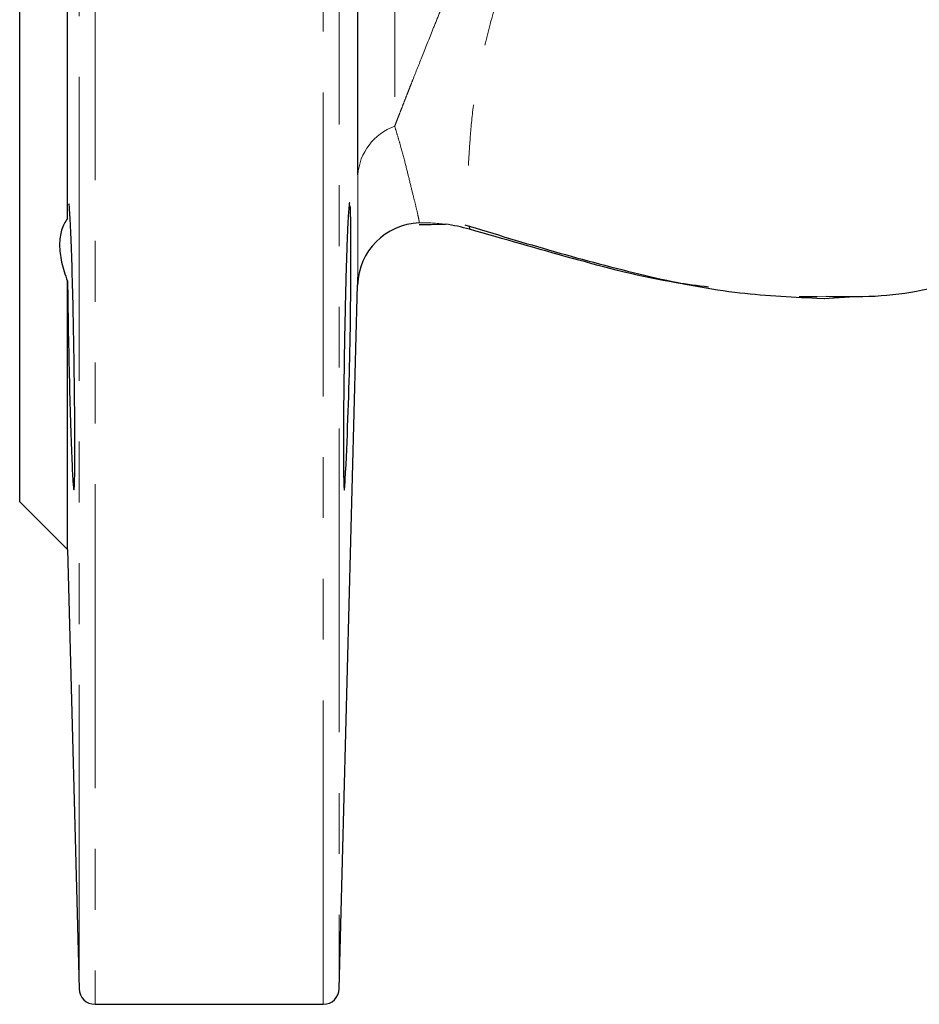
# Model space of a CAD drawing. Units: millimetres. Extents: x 7 to 410, y 9 to 294.
# Drawn here: x 98 to 117, y 11 to 32 of the extents above; entities that cross this region are included whole.
import ezdxf

# ---------------------------------------------------------------- set-up
doc = ezdxf.new("R2010")
doc.units = ezdxf.units.MM
doc.linetypes.add('PHANTOM', pattern=[12.7, 6.35, -1.27, 1.27, -1.27, 1.27, -1.27])

msp = doc.modelspace()

# ---------------------------------------------------------------- linework, layer by layer
at = {"color": 8, "linetype": 'PHANTOM', "lineweight": 18}
for p, q in [((99.476, 72.805), (99.476, 11.138)), ((99.142, 11.463), (99.142, 72.48)), ((105.736, 36.446), (105.736, 29.481)), ((104.244, 11.138), (104.244, 35.805)), ((104.577, 35.87), (104.577, 11.463)), ((114.753, 25.922), (114.56, 25.921))]:
    msp.add_line(p, q, dxfattribs=at)
at = {"color": 7, "linetype": 'Continuous', "lineweight": 25}
for p, q in [((97.902, 21.638), (97.902, 62.305)), ((98.902, 27.556), (98.902, 56.387)), ((104.967, 28.467), (104.967, 35.997)), ((106.251, 27.428), (106.499, 27.431)), ((106.499, 27.431), (106.795, 27.435)), ((98.902, 20.638), (98.902, 26.246)), ((104.577, 11.463), (104.962, 26.167)), ((114.56, 25.921), (114.183, 25.918)), ((114.708, 25.88), (115.342, 25.925)), ((114.558, 25.891), (114.715, 25.88)), ((97.902, 21.638), (98.902, 20.638)), ((98.902, 20.638), (99.142, 11.463)), ((99.476, 11.138), (104.244, 11.138))]:
    msp.add_line(p, q, dxfattribs=at)
at = {"color": 8, "linetype": 'PHANTOM', "lineweight": 18}
for centre, radius, start, end in [((106.125, 28.387), 1.161, 109.5547, 176.0644), ((106.362, 24.13), 3.333, 82.5491, 91.9193)]:
    msp.add_arc(centre, radius, start, end, dxfattribs=at)
at = {"color": 7, "linetype": 'Continuous', "lineweight": 25}
for centre, radius, start, end in [((106.295, 26.129), 1.333, 91.9185, 178.4999), ((106.362, 24.13), 3.333, 73.7042, 82.5501), ((13.191, 26.743), 91.631, 356.99335, 0.16352), ((99.476, 11.471), 0.333, 181.5, 270), ((104.244, 11.471), 0.333, 270, 358.5)]:
    msp.add_arc(centre, radius, start, end, dxfattribs=at)
at = {"color": 8, "linetype": 'PHANTOM', "lineweight": 18}
for points, knots in [([(105.736, 29.481), (105.751, 29.518), (105.779, 29.592), (105.823, 29.707), (105.869, 29.824), (105.915, 29.943), (105.963, 30.066), (106.012, 30.191), (106.062, 30.319), (106.161, 30.569), (106.321, 30.97), (106.514, 31.453), (106.673, 31.851), (106.832, 32.249), (107.122, 32.945), (107.595, 34.012), (108.128, 35.122), (108.52, 35.914), (108.747, 36.371), (108.984, 36.85), (109.267, 37.426), (109.546, 38.014), (109.749, 38.464), (109.905, 38.825), (110.051, 39.18), (110.141, 39.423), (110.185, 39.542)], [0, 0, 0, 0, 0.015346, 0.030771, 0.046275, 0.061858, 0.077521, 0.093261, 0.10908, 0.124977, 0.184535, 0.249965, 0.286383, 0.312982, 0.375616, 0.499882, 0.624752, 0.687632, 0.718993, 0.75021, 0.818255, 0.874975, 0.907636, 0.937393, 0.969624, 1, 1, 1, 1]), ([(110.768, 39.476), (110.584, 38.939), (110.217, 37.872), (109.539, 36.351), (108.946, 35.006), (108.466, 33.837), (108.101, 32.836), (107.8, 31.888), (107.568, 31.003), (107.408, 30.187), (107.326, 29.461), (107.286, 28.831), (107.254, 28.311), (107.264, 27.883), (107.283, 27.558), (107.289, 27.45), (107.292, 27.396)], [0, 0, 0, 0, 0.0939048, 0.1864452, 0.2780334, 0.3451819, 0.4112247, 0.4771424, 0.5443854, 0.6104797, 0.676415, 0.74073, 0.8056788, 0.8714007, 0.9362019, 1, 1, 1, 1]), ([(105.736, 29.481), (105.758, 29.412), (105.8, 29.273), (105.88, 29.001), (105.964, 28.681), (106.05, 28.332), (106.123, 28.033), (106.186, 27.782), (106.219, 27.637), (106.236, 27.556), (106.244, 27.515), (106.249, 27.485), (106.252, 27.465), (106.251, 27.463), (106.25, 27.461)], [0, 0, 0, 0, 0.061811, 0.125, 0.249631, 0.368536, 0.498452, 0.618995, 0.749111, 0.798013, 0.847477, 0.897578, 0.948391, 1, 1, 1, 1]), ([(104.962, 26.164), (104.962, 26.164), (104.962, 26.218), (104.963, 26.35), (104.963, 26.379), (104.963, 26.445), (104.963, 26.481), (104.964, 26.598), (104.964, 26.688), (104.965, 26.991), (104.965, 27.235), (104.966, 27.798), (104.967, 28.12), (104.967, 28.467)], [0, 0, 0, 0, 0.25, 0.25, 0.3125, 0.3125, 0.375, 0.375, 0.5, 0.5, 0.75, 0.75, 1, 1, 1, 1])]:
    msp.add_open_spline(points, degree=3, knots=knots, dxfattribs=at)
at = {"color": 7, "linetype": 'Continuous', "lineweight": 25}
for points, knots in [([(98.902, 26.246), (98.906, 25.93), (98.914, 25.299), (98.936, 24.264), (98.962, 23.31), (98.989, 22.53), (99.014, 22.017), (99.034, 21.826), (99.049, 21.98), (99.056, 22.462), (99.055, 23.216), (99.046, 24.158), (99.03, 25.182), (99.008, 26.171), (98.982, 27.021), (98.956, 27.608), (98.935, 27.893), (98.926, 27.854), (98.924, 27.843)], [0, 0, 0, 0, 0.065069, 0.130137, 0.195224, 0.260332, 0.325446, 0.390551, 0.45564, 0.52071, 0.585767, 0.650819, 0.715878, 0.780951, 0.846043, 0.911151, 0.976265, 1, 1, 1, 1]), ([(104.796, 27.883), (104.796, 27.883), (104.794, 27.895), (104.788, 27.861), (104.78, 27.798), (104.769, 27.66), (104.758, 27.464), (104.746, 27.213), (104.737, 26.957), (104.727, 26.68), (104.718, 26.361), (104.708, 25.968), (104.696, 25.457), (104.685, 24.865), (104.676, 24.271), (104.67, 23.715), (104.666, 23.204), (104.664, 22.75), (104.666, 22.375), (104.67, 22.097), (104.676, 21.936), (104.682, 21.866), (104.685, 21.885), (104.686, 21.887)], [0, 0, 0, 0, 0.000047, 0.038714, 0.081096, 0.119777, 0.178737, 0.218855, 0.256325, 0.298547, 0.333911, 0.377501, 0.437624, 0.502823, 0.565832, 0.626651, 0.687366, 0.749721, 0.812219, 0.874861, 0.933991, 0.995788, 1, 1, 1, 1]), ([(104.822, 27.004), (104.822, 27.027), (104.822, 27.072), (104.822, 27.137), (104.822, 27.2), (104.821, 27.261), (104.821, 27.319), (104.82, 27.375), (104.82, 27.428), (104.819, 27.479), (104.818, 27.527), (104.817, 27.573), (104.816, 27.616), (104.815, 27.667), (104.813, 27.723), (104.81, 27.779), (104.808, 27.808), (104.807, 27.822)], [0, 0, 0, 0, 0.055167, 0.110512, 0.166037, 0.22174, 0.277623, 0.333685, 0.389926, 0.446347, 0.502947, 0.559726, 0.616685, 0.673823, 0.780189, 0.888915, 1, 1, 1, 1]), ([(98.902, 27.556), (98.849, 27.486), (98.807, 27.406), (98.751, 27.222), (98.735, 27.117), (98.735, 26.892), (98.75, 26.771), (98.807, 26.514), (98.849, 26.381), (98.902, 26.246)], [0, 0, 0, 0, 0.25, 0.25, 0.5, 0.5, 0.75, 0.75, 1, 1, 1, 1]), ([(107.203, 27.422), (107.824, 27.233), (109.065, 26.855), (110.936, 26.357), (112.765, 25.977), (113.983, 25.919), (114.558, 25.891)], [0, 0, 0, 0, 0.259287, 0.51814, 0.772481, 1, 1, 1, 1]), ([(107.292, 27.396), (107.292, 27.395), (107.296, 27.33), (107.297, 27.329), (107.297, 27.329)], [0, 0, 0, 0, 0.014928, 1, 1, 1, 1]), ([(112.29, 26.12), (112.065, 26.148), (111.106, 26.271), (109.443, 26.715), (108.014, 27.124), (107.297, 27.329)], [0, 0, 0, 0, 0.132685, 0.56492, 1, 1, 1, 1]), ([(118.356, 26.523), (118.145, 26.447), (117.322, 26.149), (116.105, 25.896), (115.094, 25.915), (114.753, 25.922)], [0, 0, 0, 0, 0.185969, 0.726222, 1, 1, 1, 1])]:
    msp.add_open_spline(points, degree=3, knots=knots, dxfattribs=at)

doc.saveas('drawing.dxf')
